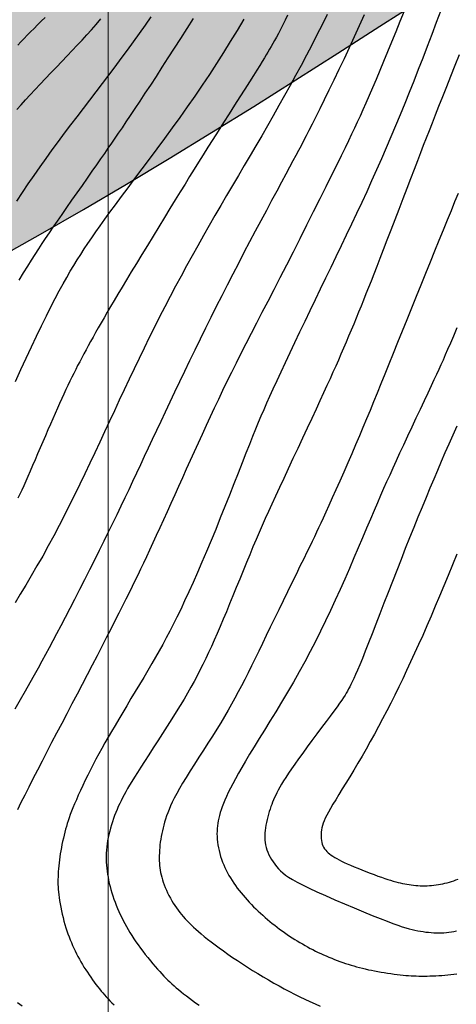
# Model space of a CAD drawing. Units: millimetres. Extents: x 1119350 to 1123700, y 1119850 to 1125958.
# Drawn here: x 1120238 to 1120298, y 1120571 to 1120706 of the extents above; entities that cross this region are included whole.
import ezdxf

# ---------------------------------------------------------------- set-up
doc = ezdxf.new("R2010")
doc.units = ezdxf.units.MM
doc.layers.add('aB.', color=7, linetype='Continuous', true_color=0xd9ff66)
doc.layers.add('Contactos FN', color=7, linetype='Continuous')
doc.layers.add('Grilla FN', color=7, linetype='Continuous')
doc.layers.add('Curvas Principales FN', color=7, linetype='Continuous', transparency=0.3)
doc.layers.add('Curvas Secundarias FN', color=7, linetype='Continuous', true_color=0x858585, transparency=0.3)

msp = doc.modelspace()

# ---------------------------------------------------------------- hatches: boundary and pattern name
at = {"layer": 'aB.', "transparency": 33554636}
h = msp.add_hatch(color=256, dxfattribs=at)
h.dxf.hatch_style = 1
h.paths.add_polyline_path([(1119954.47, 1120472.98), (1119959.64, 1120477.48), (1119966.32, 1120483.48), (1119969.79, 1120486.67), (1119974.78, 1120491.34), (1119979.74, 1120496.06), (1119984.65, 1120500.81), (1119987.44, 1120503.55), (1119994.36, 1120510.41), (1119999.18, 1120515.24), (1120003.97, 1120520.1), (1120008.74, 1120524.98), (1120013.5, 1120529.88), (1120018.25, 1120534.79), (1120022.99, 1120539.71), (1120027.74, 1120544.64), (1120032.49, 1120549.59), (1120037.25, 1120554.54), (1120040.68, 1120558.1), (1120046.82, 1120564.44), (1120051.64, 1120569.36), (1120056.52, 1120574.23), (1120061.45, 1120579.04), (1120066.45, 1120583.75), (1120071.53, 1120588.36), (1120076.71, 1120592.82), (1120081.99, 1120597.13), (1120087.39, 1120601.27), (1120094.83, 1120606.48), (1120098.6, 1120608.91), (1120104.42, 1120612.41), (1120110.36, 1120615.72), (1120114.16, 1120617.69), (1120111, 1120619), (1120144.07, 1120659.5), (1120142.96, 1120659.05), (1120140.52, 1120658.26), (1120135.79, 1120656.95), (1120131.46, 1120655.83), (1120126.29, 1120654.4), (1120120.94, 1120652.77), (1120116.91, 1120651.44), (1120112.26, 1120649.8), (1120107.65, 1120648.05), (1120103.09, 1120646.17), (1120098.58, 1120644.17), (1120094.13, 1120642.05), (1120089.75, 1120639.79), (1120085.44, 1120637.4), (1120079.91, 1120634.05), (1120077.1, 1120632.21), (1120073.07, 1120629.41), (1120069.12, 1120626.48), (1120065.25, 1120623.44), (1120061.46, 1120620.3), (1120057.73, 1120617.08), (1120054.07, 1120613.78), (1120050.46, 1120610.42), (1120046.57, 1120606.67), (1120043.4, 1120603.55), (1120039.93, 1120600.06), (1120036.5, 1120596.54), (1120033.1, 1120592.99), (1120029.73, 1120589.42), (1120026.38, 1120585.82), (1120023.05, 1120582.21), (1120019.73, 1120578.59), (1120017.18, 1120575.78), (1120013.13, 1120571.32), (1120009.84, 1120567.68), (1120006.54, 1120564.03), (1120003.24, 1120560.39), (1119999.93, 1120556.76), (1119996.61, 1120553.14), (1119993.27, 1120549.53), (1119989.92, 1120545.94), (1119986.54, 1120542.37), (1119983.36, 1120539.06), (1119979.7, 1120535.3), (1119976.23, 1120531.81), (1119972.73, 1120528.35), (1119969.2, 1120524.93), (1119965.63, 1120521.55), (1119962.01, 1120518.21), (1119958.36, 1120514.92), (1119954.67, 1120511.68), (1119950.93, 1120508.49), (1119947.14, 1120505.36), (1119944.6, 1120503.31), (1119939.43, 1120499.27), (1119935.5, 1120496.32), (1119931.53, 1120493.42), (1119927.52, 1120490.57), (1119923.47, 1120487.78), (1119919.39, 1120485.04), (1119915.27, 1120482.34), (1119910.51, 1120479.3), (1119906.96, 1120477.09), (1119902.77, 1120474.52), (1119898.56, 1120471.99), (1119894.33, 1120469.49), (1119890.07, 1120467.03), (1119885.8, 1120464.59), (1119881.52, 1120462.19), (1119876.61, 1120459.47), (1119872.92, 1120457.45), (1119868.6, 1120455.1), (1119864.28, 1120452.77), (1119859.96, 1120450.44), (1119855.64, 1120448.1), (1119851.32, 1120445.75), (1119847, 1120443.39), (1119842.87, 1120441.1), (1119838.41, 1120438.59), (1119834.15, 1120436.12), (1119829.92, 1120433.61), (1119825.74, 1120431.02), (1119821.62, 1120428.34), (1119817.56, 1120425.57), (1119813.3, 1120422.47), (1119809.7, 1120419.68), (1119805.9, 1120416.57), (1119802.18, 1120413.37), (1119798.51, 1120410.09), (1119794.89, 1120406.75), (1119792.89, 1120404.87), (1119787.76, 1120399.98), (1119785.91, 1120398.19), (1119786.67, 1120396.88), (1119789.54, 1120392.68), (1119792.73, 1120388.8), (1119798.02, 1120383.9), (1119800.21, 1120382.33), (1119804.48, 1120379.81), (1119809.03, 1120377.69), (1119811.53, 1120376.74), (1119812.89, 1120378.24), (1119816.56, 1120382.09), (1119822.59, 1120387.88), (1119827.78, 1120392.35), (1119833.17, 1120396.59), (1119838.73, 1120400.6), (1119842.7, 1120403.25), (1119850.28, 1120407.93), (1119856.22, 1120411.32), (1119862.22, 1120414.59), (1119868.28, 1120417.77), (1119876.79, 1120422.19), (1119880.43, 1120424.1), (1119886.49, 1120427.3), (1119892.52, 1120430.56), (1119898.5, 1120433.89), (1119904.44, 1120437.29), (1119910.32, 1120440.79), (1119916.14, 1120444.39), (1119921.87, 1120448.1), (1119927.83, 1120452.15), (1119933.08, 1120455.91), (1119938.55, 1120460.01), (1119943.93, 1120464.23), (1119949.24, 1120468.56)])
h.paths.add_polyline_path([(1120281.6, 1120701.27), (1120287.37, 1120704.97), (1120293.13, 1120708.68), (1120300.48, 1120713.43), (1120304.63, 1120716.11), (1120310.36, 1120719.85), (1120316.08, 1120723.61), (1120321.76, 1120727.42), (1120327.4, 1120731.28), (1120331.03, 1120733.85), (1120334, 1120737), (1120308.05, 1120756.84), (1120305.46, 1120754.97), (1120301.46, 1120752.12), (1120297.44, 1120749.29), (1120293.41, 1120746.48), (1120289.36, 1120743.7), (1120285.31, 1120740.92), (1120280.34, 1120737.55), (1120277.18, 1120735.4), (1120273.11, 1120732.65), (1120269.03, 1120729.91), (1120264.95, 1120727.17), (1120260.86, 1120724.45), (1120256.76, 1120721.73), (1120252.66, 1120719.03), (1120248.55, 1120716.35), (1120244.42, 1120713.67), (1120240.29, 1120711.02), (1120236.51, 1120708.61), (1120231.98, 1120705.75), (1120227.8, 1120703.15), (1120223.62, 1120700.58), (1120219.41, 1120698.03), (1120215.19, 1120695.5), (1120210.95, 1120693.01), (1120206.7, 1120690.55), (1120202.42, 1120688.12), (1120198.13, 1120685.73), (1120193.82, 1120683.38), (1120189.48, 1120681.07), (1120185.06, 1120678.78), (1120180.74, 1120676.59), (1120176.35, 1120674.41), (1120171.93, 1120672.26), (1120167.5, 1120670.14), (1120163.06, 1120668.03), (1120158.61, 1120665.94), (1120153.79, 1120663.68), (1120149.68, 1120661.78), (1120144.07, 1120659.5), (1120111, 1120619), (1120114.16, 1120617.69), (1120116.4, 1120618.86), (1120122.54, 1120621.85), (1120128.76, 1120624.73), (1120135.04, 1120627.5), (1120141.36, 1120630.2), (1120147.72, 1120632.84), (1120154.1, 1120635.46), (1120160.49, 1120638.06), (1120168.75, 1120641.47), (1120173.2, 1120643.35), (1120179.51, 1120646.06), (1120185.79, 1120648.82), (1120192.03, 1120651.63), (1120198.25, 1120654.5), (1120204.42, 1120657.42), (1120210.56, 1120660.41), (1120216.67, 1120663.47), (1120222.74, 1120666.59), (1120228.77, 1120669.79), (1120232.68, 1120671.91), (1120240.71, 1120676.39), (1120246.63, 1120679.8), (1120252.52, 1120683.26), (1120258.38, 1120686.78), (1120264.22, 1120690.35), (1120270.03, 1120693.96), (1120275.83, 1120697.6)])
h.paths.add_polyline_path([(1120371.59, 1120763.51), (1120377.22, 1120767.38), (1120382.65, 1120771.29), (1120388.18, 1120775.56), (1120393.49, 1120779.87), (1120398.77, 1120784.23), (1120404.07, 1120788.56), (1120409.45, 1120792.77), (1120412.51, 1120795.03), (1120420.65, 1120800.61), (1120426.37, 1120804.36), (1120432.1, 1120808.19), (1120392.05, 1120820.45), (1120387.88, 1120817.04), (1120386.21, 1120815.68), (1120385, 1120806), (1120359, 1120776), (1120352.61, 1120789.58), (1120348.95, 1120787.06), (1120343.47, 1120783.28), (1120340.89, 1120781.45), (1120336.91, 1120778.56), (1120332.97, 1120775.62), (1120329.06, 1120772.66), (1120325.15, 1120769.67), (1120321.25, 1120766.69), (1120317.93, 1120764.17), (1120313.4, 1120760.77), (1120308.05, 1120756.84), (1120334.69, 1120736.47), (1120338.35, 1120739.15), (1120343.94, 1120743.39), (1120349.37, 1120747.56), (1120354.81, 1120751.7), (1120360.38, 1120755.8), (1120365.93, 1120759.67)])
h.paths.add_polyline_path([(1120415.47, 1120839.67), (1120414.47, 1120838.85), (1120410.67, 1120835.74), (1120407.44, 1120833.09), (1120403.07, 1120829.51), (1120399.27, 1120826.39), (1120395.48, 1120823.27), (1120392.04, 1120820.46), (1120432.1, 1120808.19), (1120433.03, 1120808.81), (1120437.65, 1120812.08), (1120441.36, 1120814.84)])
h.paths.add_polyline_path([(1120385, 1120806), (1120386.21, 1120815.68), (1120382.3, 1120812.49), (1120380.26, 1120810.83), (1120376.44, 1120807.73), (1120372.6, 1120804.66), (1120368.74, 1120801.61), (1120364.86, 1120798.6), (1120360.95, 1120795.63), (1120356.99, 1120792.71), (1120352.61, 1120789.58), (1120359, 1120776)], flags=17)
h.paths.add_polyline_path([(1120579.96, 1120929.7), (1120585.04, 1120934.27), (1120590.11, 1120938.86), (1120595.17, 1120943.45), (1120600.23, 1120948.05), (1120605.3, 1120952.65), (1120610.37, 1120957.24), (1120615.46, 1120961.8), (1120620.75, 1120966.5), (1120625.73, 1120970.86), (1120630.91, 1120975.34), (1120636.14, 1120979.77), (1120641.41, 1120984.13), (1120646.73, 1120988.43), (1120652.11, 1120992.66), (1120657.55, 1120996.8), (1120663.06, 1121000.84), (1120666.48, 1121003.27), (1120674.3, 1121008.61), (1120680.01, 1121012.37), (1120685.77, 1121016.06), (1120691.55, 1121019.72), (1120697.35, 1121023.35), (1120703.14, 1121027), (1120708.91, 1121030.67), (1120714.65, 1121034.38), (1120718.74, 1121037.08), (1120725.98, 1121042.03), (1120731.54, 1121046.01), (1120737.01, 1121050.11), (1120742.38, 1121054.35), (1120747.62, 1121058.75), (1120752.74, 1121063.33), (1120757.74, 1121068.14), (1120762.5, 1121073.09), (1120766.99, 1121078.33), (1120771.07, 1121083.86), (1120774.59, 1121089.73), (1120776.55, 1121093.84), (1120779.47, 1121102.58), (1120780.7, 1121109.42), (1120781.09, 1121116.39), (1120780.61, 1121123.35), (1120779.52, 1121129.03), (1120776.93, 1121136.78), (1120773.8, 1121143.03), (1120769.91, 1121148.84), (1120765.36, 1121154.11), (1120759.02, 1121159.64), (1120754.54, 1121162.62), (1120748.46, 1121165.81), (1120742.06, 1121168.36), (1120735.44, 1121170.38), (1120729.17, 1121171.83), (1120721.93, 1121173.07), (1120715.14, 1121173.9), (1120708.33, 1121174.48), (1120701.5, 1121174.86), (1120692.76, 1121175.18), (1120687.82, 1121175.33), (1120680.97, 1121175.53), (1120674.13, 1121175.8), (1120667.31, 1121176.18), (1120657.81, 1121177.01), (1120653.72, 1121177.5), (1120646.97, 1121178.5), (1120640.23, 1121179.69), (1120633.7, 1121181.01), (1120620.7, 1121167.67), (1120622.88, 1121167.08), (1120629.48, 1121165.37), (1120632.44, 1121164.71), (1120637.28, 1121163.8), (1120642.14, 1121163.07), (1120647.03, 1121162.5), (1120651.93, 1121162.07), (1120657.64, 1121161.7), (1120661.75, 1121161.52), (1120666.67, 1121161.34), (1120671.57, 1121161.16), (1120678.34, 1121160.82), (1120681.2, 1121160.62), (1120686.29, 1121160.18), (1120691.18, 1121159.6), (1120697.66, 1121158.56), (1120705.55, 1121156.52), (1120710.2, 1121154.99), (1120714.79, 1121153.22), (1120719.32, 1121151.24), (1120724.62, 1121148.62), (1120728.2, 1121146.67), (1120732.48, 1121144.05), (1120736.51, 1121141.14), (1120740.21, 1121137.88), (1120744.47, 1121133.07), (1120748.21, 1121125.47), (1120749.44, 1121118.87), (1120749.3, 1121115.73), (1120747.52, 1121108.72), (1120746.5, 1121106.28), (1120744.19, 1121101.92), (1120740.56, 1121096.57), (1120738.48, 1121093.92), (1120735.17, 1121090.08), (1120731.92, 1121086.61), (1120728.44, 1121083.15), (1120724.85, 1121079.8), (1120721.16, 1121076.55), (1120717.38, 1121073.39), (1120713.53, 1121070.32), (1120709.61, 1121067.32), (1120705.64, 1121064.38), (1120701.64, 1121061.49), (1120698.16, 1121059.02), (1120693.56, 1121055.82), (1120689.5, 1121053.03), (1120685.43, 1121050.27), (1120681.35, 1121047.52), (1120677.27, 1121044.79), (1120673.18, 1121042.08), (1120669.08, 1121039.37), (1120664.99, 1121036.66), (1120660.9, 1121033.95), (1120656.81, 1121031.24), (1120652.72, 1121028.52), (1120648.35, 1121025.59), (1120644.57, 1121023.04), (1120640.51, 1121020.27), (1120636.46, 1121017.49), (1120632.43, 1121014.68), (1120628.41, 1121011.85), (1120624.41, 1121008.99), (1120620.42, 1121006.11), (1120616.46, 1121003.2), (1120612.52, 1121000.26), (1120608.6, 1120997.29), (1120604.71, 1120994.29), (1120600.24, 1120990.77), (1120597.02, 1120988.18), (1120593.21, 1120985.07), (1120589.42, 1120981.94), (1120585.65, 1120978.79), (1120581.9, 1120975.61), (1120578.38, 1120972.62), (1120574.42, 1120969.24), (1120570.69, 1120966.04), (1120566.96, 1120962.84), (1120563.23, 1120959.65), (1120559.49, 1120956.46), (1120555.74, 1120953.28), (1120551.99, 1120950.11), (1120547.96, 1120946.74), (1120544.43, 1120943.82), (1120540.63, 1120940.71), (1120536.82, 1120937.61), (1120533.76, 1120935.14), (1120529.16, 1120931.45), (1120525.32, 1120928.39), (1120521.47, 1120925.34), (1120517.61, 1120922.29), (1120513.75, 1120919.25), (1120509.89, 1120916.21), (1120506.02, 1120913.18), (1120502.16, 1120910.14), (1120498.3, 1120907.1), (1120494.45, 1120904.05), (1120490.61, 1120901.01), (1120486.75, 1120897.94), (1120482.91, 1120894.87), (1120479.08, 1120891.79), (1120475.26, 1120888.71), (1120471.44, 1120885.62), (1120467.62, 1120882.52), (1120463.81, 1120879.42), (1120460.01, 1120876.31), (1120454.44, 1120871.75), (1120452.41, 1120870.08), (1120448.61, 1120866.96), (1120444.82, 1120863.83), (1120441.03, 1120860.71), (1120437.24, 1120857.58), (1120433.45, 1120854.45), (1120429.66, 1120851.33), (1120425.86, 1120848.21), (1120421.86, 1120844.92), (1120418.27, 1120841.97), (1120415.47, 1120839.67), (1120441.36, 1120814.84), (1120443.14, 1120816.16), (1120448.53, 1120820.36), (1120453.86, 1120824.65), (1120459.15, 1120829), (1120464.42, 1120833.37), (1120468.84, 1120837.03), (1120474.98, 1120842.08), (1120480.28, 1120846.4), (1120485.59, 1120850.71), (1120490.9, 1120855.01), (1120493.71, 1120857.3), (1120501.5, 1120863.64), (1120506.8, 1120867.97), (1120512.08, 1120872.31), (1120517.37, 1120876.65), (1120522.64, 1120881), (1120527.91, 1120885.35), (1120532.45, 1120889.11), (1120538.45, 1120894.08), (1120543.7, 1120898.46), (1120548.95, 1120902.85), (1120554.18, 1120907.26), (1120559.38, 1120911.69), (1120564.57, 1120916.15), (1120570.65, 1120921.44), (1120574.86, 1120925.15)])
h.paths.add_polyline_path([(1120633.7, 1121181.01), (1120632.51, 1121181.25), (1120626.77, 1121182.48), (1120620.03, 1121183.86), (1120613.27, 1121184.95), (1120605.05, 1121185.56), (1120599.69, 1121185.42), (1120592.88, 1121184.77), (1120586.07, 1121183.86), (1120581.2, 1121183.21), (1120572.5, 1121182.32), (1120564.03, 1121181.88), (1120558.72, 1121181.89), (1120550.14, 1121183.31), (1120549.56, 1121182.99), (1120548.61, 1121182.46), (1120547.66, 1121181.92), (1120546.7, 1121181.39), (1120545.74, 1121180.85), (1120544.77, 1121180.32), (1120543.79, 1121179.78), (1120542.81, 1121179.24), (1120541.83, 1121178.7), (1120540.84, 1121178.16), (1120539.85, 1121177.62), (1120538.85, 1121177.09), (1120537.85, 1121176.55), (1120536.85, 1121176.01), (1120535.84, 1121175.47), (1120534.83, 1121174.93), (1120533.81, 1121174.39), (1120532.78, 1121173.84), (1120531.75, 1121173.3), (1120530.71, 1121172.76), (1120529.66, 1121172.21), (1120528.48, 1121171.6), (1120528.5, 1121171.58), (1120530.98, 1121170.3), (1120535.59, 1121168.56), (1120538.02, 1121167.84), (1120545.22, 1121166.14), (1120550.11, 1121165.4), (1120555.01, 1121165.08), (1120558.32, 1121165.13), (1120564.71, 1121165.85), (1120569.52, 1121166.79), (1120574.33, 1121167.89), (1120579.16, 1121169.01), (1120582.05, 1121169.62), (1120588.94, 1121170.74), (1120593.87, 1121171.21), (1120598.8, 1121171.35), (1120603.7, 1121171.14), (1120606.6, 1121170.83), (1120613.35, 1121169.57), (1120618.12, 1121168.38), (1120620.7, 1121167.67)])

# ---------------------------------------------------------------- linework, layer by layer
at = {"layer": 'Contactos FN'}
msp.add_lwpolyline([(1120232.68, 1120671.91), (1120240.71, 1120676.39), (1120246.63, 1120679.8), (1120252.52, 1120683.26), (1120258.38, 1120686.78), (1120264.22, 1120690.35), (1120270.03, 1120693.96), (1120275.83, 1120697.6), (1120281.6, 1120701.27), (1120287.37, 1120704.97), (1120293.13, 1120708.68)], dxfattribs=at)
at = {"layer": 'Curvas Principales FN'}
for points in [[(1120237.59, 1120702.38), (1120238.02, 1120702.84), (1120238.46, 1120703.29), (1120238.9, 1120703.74), (1120239.35, 1120704.2), (1120239.82, 1120704.67), (1120240.31, 1120705.15), (1120240.81, 1120705.64), (1120241.33, 1120706.15)], [(1120274.67, 1120706.49), (1120274.33, 1120705.78), (1120274, 1120705.13), (1120273.7, 1120704.53), (1120273.41, 1120703.97), (1120273.14, 1120703.47), (1120272.88, 1120703), (1120272.64, 1120702.57), (1120272.41, 1120702.16), (1120272.2, 1120701.79), (1120271.98, 1120701.42), (1120271.75, 1120701.03), (1120271.49, 1120700.61), (1120271.2, 1120700.14), (1120270.86, 1120699.59), (1120270.46, 1120698.95), (1120269.98, 1120698.2), (1120269.42, 1120697.32), (1120268.79, 1120696.32), (1120268.1, 1120695.25), (1120267.38, 1120694.11), (1120266.63, 1120692.93), (1120265.88, 1120691.75), (1120265.13, 1120690.57), (1120264.41, 1120689.43), (1120263.73, 1120688.35), (1120263.08, 1120687.32), (1120262.45, 1120686.31), (1120261.83, 1120685.32), (1120261.21, 1120684.32), (1120260.58, 1120683.29), (1120259.92, 1120682.23), (1120259.24, 1120681.12), (1120258.51, 1120679.93), (1120257.75, 1120678.7), (1120256.97, 1120677.43), (1120256.19, 1120676.14), (1120255.4, 1120674.86), (1120254.63, 1120673.6), (1120253.89, 1120672.38), (1120253.19, 1120671.22), (1120252.53, 1120670.13), (1120251.93, 1120669.12), (1120251.36, 1120668.18), (1120250.83, 1120667.29), (1120250.34, 1120666.46), (1120249.88, 1120665.68), (1120249.45, 1120664.94), (1120249.04, 1120664.23), (1120248.66, 1120663.56), (1120248.29, 1120662.91), (1120247.94, 1120662.28), (1120247.6, 1120661.68), (1120247.28, 1120661.09), (1120246.97, 1120660.52), (1120246.67, 1120659.97), (1120246.38, 1120659.43), (1120246.1, 1120658.89), (1120245.82, 1120658.36), (1120245.55, 1120657.83), (1120245.29, 1120657.3), (1120245.02, 1120656.76), (1120244.75, 1120656.21), (1120244.48, 1120655.64), (1120244.21, 1120655.06), (1120243.92, 1120654.46), (1120243.64, 1120653.83), (1120243.34, 1120653.18), (1120243.04, 1120652.5), (1120242.73, 1120651.8), (1120242.41, 1120651.07), (1120242.08, 1120650.32), (1120241.74, 1120649.54), (1120241.39, 1120648.73), (1120241.03, 1120647.9), (1120240.67, 1120647.07), (1120240.32, 1120646.24), (1120239.96, 1120645.43), (1120239.62, 1120644.63), (1120239.29, 1120643.87), (1120238.97, 1120643.15), (1120238.68, 1120642.48), (1120238.4, 1120641.86), (1120238.13, 1120641.27), (1120237.86, 1120640.7), (1120237.6, 1120640.14)], [(1120298.27, 1120701.03), (1120297.67, 1120699.55), (1120297.08, 1120698.08), (1120296.51, 1120696.64), (1120295.95, 1120695.25), (1120295.44, 1120693.96), (1120294.96, 1120692.77), (1120294.53, 1120691.67), (1120294.12, 1120690.62), (1120293.72, 1120689.61), (1120293.33, 1120688.6), (1120292.93, 1120687.57), (1120292.51, 1120686.48), (1120292.06, 1120685.31), (1120291.57, 1120684.03), (1120291.05, 1120682.67), (1120290.5, 1120681.26), (1120289.95, 1120679.81), (1120289.4, 1120678.37), (1120288.85, 1120676.94), (1120288.32, 1120675.57), (1120287.82, 1120674.27), (1120287.36, 1120673.07), (1120286.93, 1120671.96), (1120286.53, 1120670.94), (1120286.15, 1120669.97), (1120285.79, 1120669.07), (1120285.44, 1120668.2), (1120285.11, 1120667.35), (1120284.77, 1120666.53), (1120284.43, 1120665.7), (1120284.1, 1120664.88), (1120283.76, 1120664.05), (1120283.41, 1120663.23), (1120283.07, 1120662.41), (1120282.72, 1120661.59), (1120282.37, 1120660.77), (1120282.01, 1120659.95), (1120281.66, 1120659.13), (1120281.29, 1120658.3), (1120280.91, 1120657.45), (1120280.51, 1120656.56), (1120280.08, 1120655.62), (1120279.62, 1120654.62), (1120279.13, 1120653.54), (1120278.59, 1120652.38), (1120278, 1120651.12), (1120277.38, 1120649.79), (1120276.73, 1120648.41), (1120276.07, 1120647), (1120275.41, 1120645.59), (1120274.76, 1120644.21), (1120274.14, 1120642.88), (1120273.55, 1120641.62), (1120273.01, 1120640.45), (1120272.51, 1120639.36), (1120272.05, 1120638.34), (1120271.61, 1120637.36), (1120271.18, 1120636.4), (1120270.77, 1120635.44), (1120270.35, 1120634.47), (1120269.92, 1120633.46), (1120269.48, 1120632.4), (1120269.03, 1120631.31), (1120268.57, 1120630.18), (1120268.1, 1120629.04), (1120267.63, 1120627.89), (1120267.17, 1120626.76), (1120266.71, 1120625.65), (1120266.26, 1120624.57), (1120265.83, 1120623.53), (1120265.41, 1120622.54), (1120265, 1120621.6), (1120264.6, 1120620.68), (1120264.2, 1120619.8), (1120263.81, 1120618.95), (1120263.42, 1120618.13), (1120263.03, 1120617.32), (1120262.63, 1120616.54), (1120262.23, 1120615.76), (1120261.82, 1120614.99), (1120261.38, 1120614.2), (1120260.93, 1120613.4), (1120260.44, 1120612.58), (1120259.92, 1120611.71), (1120259.37, 1120610.81), (1120258.77, 1120609.85), (1120258.14, 1120608.86), (1120257.49, 1120607.85), (1120256.84, 1120606.84), (1120256.21, 1120605.86), (1120255.59, 1120604.91), (1120255.02, 1120604.02), (1120254.49, 1120603.21), (1120254.03, 1120602.48), (1120253.62, 1120601.84), (1120253.27, 1120601.26), (1120252.96, 1120600.75), (1120252.68, 1120600.28), (1120252.44, 1120599.84), (1120252.21, 1120599.43), (1120252, 1120599.03), (1120251.8, 1120598.62), (1120251.6, 1120598.22), (1120251.41, 1120597.82), (1120251.23, 1120597.41), (1120251.06, 1120597), (1120250.9, 1120596.58), (1120250.74, 1120596.16), (1120250.59, 1120595.74), (1120250.46, 1120595.31), (1120250.33, 1120594.87), (1120250.22, 1120594.44), (1120250.11, 1120594), (1120250.02, 1120593.57), (1120249.94, 1120593.13), (1120249.88, 1120592.7), (1120249.82, 1120592.27), (1120249.78, 1120591.85), (1120249.75, 1120591.43), (1120249.74, 1120591.02), (1120249.74, 1120590.61), (1120249.75, 1120590.2), (1120249.78, 1120589.79), (1120249.81, 1120589.38), (1120249.86, 1120588.96), (1120249.92, 1120588.54), (1120249.99, 1120588.12), (1120250.08, 1120587.69), (1120250.17, 1120587.27), (1120250.28, 1120586.84), (1120250.39, 1120586.41), (1120250.52, 1120585.98), (1120250.65, 1120585.55), (1120250.8, 1120585.12), (1120250.96, 1120584.69), (1120251.12, 1120584.26), (1120251.3, 1120583.84), (1120251.48, 1120583.42), (1120251.67, 1120583), (1120251.87, 1120582.58), (1120252.08, 1120582.16), (1120252.3, 1120581.75), (1120252.53, 1120581.34), (1120252.76, 1120580.92), (1120253.01, 1120580.51), (1120253.27, 1120580.09), (1120253.55, 1120579.67), (1120253.83, 1120579.25), (1120254.14, 1120578.82), (1120254.45, 1120578.38), (1120254.79, 1120577.94), (1120255.12, 1120577.5), (1120255.47, 1120577.07), (1120255.81, 1120576.65), (1120256.15, 1120576.24), (1120256.48, 1120575.86), (1120256.8, 1120575.49), (1120257.1, 1120575.15), (1120257.39, 1120574.84), (1120257.67, 1120574.54), (1120257.95, 1120574.27), (1120258.22, 1120574), (1120258.5, 1120573.74), (1120258.78, 1120573.48), (1120259.07, 1120573.22), (1120259.38, 1120572.95), (1120259.7, 1120572.68), (1120260.04, 1120572.4), (1120260.39, 1120572.11), (1120260.77, 1120571.82), (1120261.17, 1120571.51), (1120261.59, 1120571.2), (1120262.03, 1120570.88), (1120262.51, 1120570.54)]]:
    msp.add_lwpolyline(points, dxfattribs=at)
at = {"layer": 'Curvas Secundarias FN'}
for points in [[(1120290.7, 1120707.05), (1120290.12, 1120705.6), (1120289.54, 1120704.18), (1120288.97, 1120702.78), (1120288.42, 1120701.43), (1120287.87, 1120700.12), (1120287.35, 1120698.86), (1120286.84, 1120697.66), (1120286.34, 1120696.51), (1120285.88, 1120695.43), (1120285.43, 1120694.41), (1120285.02, 1120693.47), (1120284.63, 1120692.6), (1120284.25, 1120691.77), (1120283.87, 1120690.96), (1120283.48, 1120690.12), (1120283.05, 1120689.23), (1120282.58, 1120688.26), (1120282.04, 1120687.17), (1120281.43, 1120685.92), (1120280.72, 1120684.5), (1120279.94, 1120682.93), (1120279.1, 1120681.24), (1120278.21, 1120679.47), (1120277.29, 1120677.64), (1120276.36, 1120675.79), (1120275.42, 1120673.95), (1120274.51, 1120672.15), (1120273.62, 1120670.42), (1120272.77, 1120668.77), (1120271.94, 1120667.18), (1120271.15, 1120665.65), (1120270.39, 1120664.17), (1120269.65, 1120662.75), (1120268.94, 1120661.37), (1120268.25, 1120660.02), (1120267.59, 1120658.71), (1120266.96, 1120657.43), (1120266.34, 1120656.18), (1120265.74, 1120654.95), (1120265.16, 1120653.73), (1120264.58, 1120652.52), (1120264.02, 1120651.32), (1120263.47, 1120650.12), (1120262.92, 1120648.92), (1120262.37, 1120647.72), (1120261.83, 1120646.52), (1120261.29, 1120645.32), (1120260.75, 1120644.13), (1120260.22, 1120642.94), (1120259.69, 1120641.76), (1120259.17, 1120640.6), (1120258.64, 1120639.44), (1120258.13, 1120638.3), (1120257.61, 1120637.18), (1120257.11, 1120636.09), (1120256.62, 1120635.03), (1120256.15, 1120634.02), (1120255.7, 1120633.04), (1120255.26, 1120632.12), (1120254.85, 1120631.25), (1120254.46, 1120630.42), (1120254.07, 1120629.61), (1120253.68, 1120628.81), (1120253.29, 1120628.01), (1120252.88, 1120627.17), (1120252.44, 1120626.3), (1120251.98, 1120625.37), (1120251.47, 1120624.37), (1120250.93, 1120623.3), (1120250.36, 1120622.17), (1120249.76, 1120621), (1120249.13, 1120619.78), (1120248.49, 1120618.52), (1120247.82, 1120617.23), (1120247.14, 1120615.92), (1120246.44, 1120614.59), (1120245.74, 1120613.26), (1120245.04, 1120611.91), (1120244.33, 1120610.57), (1120243.63, 1120609.24), (1120242.93, 1120607.91), (1120242.24, 1120606.61), (1120241.57, 1120605.32), (1120240.92, 1120604.06), (1120240.29, 1120602.83), (1120239.68, 1120601.64), (1120239.1, 1120600.5), (1120238.55, 1120599.4), (1120238.03, 1120598.36), (1120237.55, 1120597.37)], [(1120295.74, 1120707.12), (1120295.12, 1120705.47), (1120294.5, 1120703.83), (1120293.88, 1120702.2), (1120293.26, 1120700.59), (1120292.64, 1120699), (1120292.02, 1120697.43), (1120291.41, 1120695.87), (1120290.78, 1120694.33), (1120290.16, 1120692.8), (1120289.53, 1120691.28), (1120288.88, 1120689.76), (1120288.23, 1120688.25), (1120287.58, 1120686.74), (1120286.91, 1120685.24), (1120286.23, 1120683.74), (1120285.55, 1120682.24), (1120284.86, 1120680.75), (1120284.16, 1120679.25), (1120283.46, 1120677.77), (1120282.75, 1120676.28), (1120282.04, 1120674.79), (1120281.32, 1120673.31), (1120280.61, 1120671.83), (1120279.89, 1120670.35), (1120279.17, 1120668.86), (1120278.45, 1120667.38), (1120277.74, 1120665.9), (1120277.03, 1120664.42), (1120276.33, 1120662.95), (1120275.64, 1120661.5), (1120274.98, 1120660.1), (1120274.34, 1120658.74), (1120273.74, 1120657.46), (1120273.18, 1120656.25), (1120272.67, 1120655.14), (1120272.21, 1120654.12), (1120271.79, 1120653.19), (1120271.39, 1120652.3), (1120271.02, 1120651.43), (1120270.65, 1120650.55), (1120270.27, 1120649.63), (1120269.87, 1120648.63), (1120269.43, 1120647.54), (1120268.95, 1120646.33), (1120268.43, 1120645.01), (1120267.88, 1120643.6), (1120267.29, 1120642.12), (1120266.69, 1120640.59), (1120266.06, 1120639.03), (1120265.43, 1120637.45), (1120264.79, 1120635.88), (1120264.15, 1120634.34), (1120263.52, 1120632.83), (1120262.89, 1120631.36), (1120262.28, 1120629.94), (1120261.68, 1120628.58), (1120261.09, 1120627.28), (1120260.52, 1120626.05), (1120259.98, 1120624.89), (1120259.46, 1120623.82), (1120258.97, 1120622.82), (1120258.48, 1120621.88), (1120258, 1120620.97), (1120257.52, 1120620.09), (1120257.03, 1120619.22), (1120256.53, 1120618.35), (1120256.01, 1120617.45), (1120255.47, 1120616.52), (1120254.9, 1120615.56), (1120254.32, 1120614.59), (1120253.74, 1120613.61), (1120253.15, 1120612.64), (1120252.58, 1120611.67), (1120252.01, 1120610.73), (1120251.47, 1120609.83), (1120250.96, 1120608.96), (1120250.47, 1120608.13), (1120250.01, 1120607.33), (1120249.57, 1120606.56), (1120249.14, 1120605.8), (1120248.73, 1120605.06), (1120248.34, 1120604.33), (1120247.95, 1120603.6), (1120247.58, 1120602.87), (1120247.21, 1120602.14), (1120246.86, 1120601.42), (1120246.52, 1120600.71), (1120246.21, 1120600.03), (1120245.91, 1120599.38), (1120245.64, 1120598.76), (1120245.39, 1120598.18), (1120245.17, 1120597.66), (1120244.97, 1120597.17), (1120244.8, 1120596.71), (1120244.65, 1120596.29), (1120244.51, 1120595.88), (1120244.38, 1120595.48), (1120244.27, 1120595.09), (1120244.16, 1120594.7), (1120244.05, 1120594.3), (1120243.95, 1120593.88), (1120243.85, 1120593.47), (1120243.75, 1120593.04), (1120243.66, 1120592.61), (1120243.58, 1120592.18), (1120243.5, 1120591.76), (1120243.43, 1120591.33), (1120243.36, 1120590.9), (1120243.31, 1120590.48), (1120243.26, 1120590.07), (1120243.22, 1120589.67), (1120243.18, 1120589.27), (1120243.15, 1120588.88), (1120243.13, 1120588.51), (1120243.12, 1120588.15), (1120243.11, 1120587.8), (1120243.11, 1120587.46), (1120243.11, 1120587.12), (1120243.12, 1120586.79), (1120243.15, 1120586.44), (1120243.18, 1120586.09), (1120243.22, 1120585.71), (1120243.27, 1120585.32), (1120243.34, 1120584.9), (1120243.42, 1120584.45), (1120243.5, 1120583.99), (1120243.6, 1120583.52), (1120243.7, 1120583.04), (1120243.82, 1120582.57), (1120243.94, 1120582.09), (1120244.06, 1120581.63), (1120244.2, 1120581.18), (1120244.33, 1120580.75), (1120244.48, 1120580.33), (1120244.63, 1120579.92), (1120244.79, 1120579.52), (1120244.95, 1120579.13), (1120245.12, 1120578.75), (1120245.29, 1120578.36), (1120245.47, 1120577.99), (1120245.66, 1120577.61), (1120245.86, 1120577.24), (1120246.06, 1120576.87), (1120246.26, 1120576.5), (1120246.48, 1120576.14), (1120246.69, 1120575.78), (1120246.92, 1120575.42), (1120247.15, 1120575.07), (1120247.38, 1120574.72), (1120247.62, 1120574.37), (1120247.86, 1120574.04), (1120248.1, 1120573.71), (1120248.34, 1120573.39), (1120248.57, 1120573.08), (1120248.81, 1120572.78), (1120249.04, 1120572.49), (1120249.28, 1120572.22), (1120249.51, 1120571.95), (1120249.75, 1120571.68), (1120250, 1120571.41), (1120250.26, 1120571.14), (1120250.53, 1120570.87), (1120250.82, 1120570.59)], [(1120285.18, 1120706.54), (1120284.51, 1120705.01), (1120283.83, 1120703.5), (1120283.14, 1120701.98), (1120282.44, 1120700.48), (1120281.74, 1120699), (1120281.04, 1120697.55), (1120280.36, 1120696.17), (1120279.72, 1120694.86), (1120279.1, 1120693.63), (1120278.54, 1120692.51), (1120278.04, 1120691.52), (1120277.6, 1120690.66), (1120277.21, 1120689.9), (1120276.86, 1120689.21), (1120276.52, 1120688.56), (1120276.17, 1120687.91), (1120275.81, 1120687.23), (1120275.41, 1120686.48), (1120274.95, 1120685.62), (1120274.42, 1120684.64), (1120273.83, 1120683.54), (1120273.18, 1120682.33), (1120272.48, 1120681.04), (1120271.76, 1120679.68), (1120271, 1120678.26), (1120270.23, 1120676.81), (1120269.46, 1120675.34), (1120268.68, 1120673.87), (1120267.91, 1120672.39), (1120267.15, 1120670.91), (1120266.38, 1120669.43), (1120265.63, 1120667.95), (1120264.87, 1120666.46), (1120264.13, 1120664.98), (1120263.39, 1120663.49), (1120262.65, 1120661.99), (1120261.92, 1120660.5), (1120261.21, 1120659.03), (1120260.5, 1120657.56), (1120259.81, 1120656.12), (1120259.14, 1120654.71), (1120258.49, 1120653.33), (1120257.85, 1120651.99), (1120257.24, 1120650.69), (1120256.65, 1120649.44), (1120256.08, 1120648.22), (1120255.52, 1120647.03), (1120254.98, 1120645.86), (1120254.44, 1120644.72), (1120253.9, 1120643.58), (1120253.37, 1120642.45), (1120252.84, 1120641.32), (1120252.3, 1120640.19), (1120251.75, 1120639.04), (1120251.19, 1120637.88), (1120250.62, 1120636.7), (1120250.03, 1120635.49), (1120249.42, 1120634.25), (1120248.79, 1120632.97), (1120248.13, 1120631.65), (1120247.45, 1120630.3), (1120246.76, 1120628.95), (1120246.07, 1120627.6), (1120245.39, 1120626.27), (1120244.73, 1120624.99), (1120244.09, 1120623.76), (1120243.49, 1120622.61), (1120242.93, 1120621.55), (1120242.4, 1120620.56), (1120241.9, 1120619.62), (1120241.4, 1120618.7), (1120240.9, 1120617.78), (1120240.38, 1120616.84), (1120239.83, 1120615.86), (1120239.24, 1120614.81), (1120238.6, 1120613.68), (1120237.92, 1120612.47), (1120237.2, 1120611.19)], [(1120280.11, 1120706.55), (1120279.41, 1120705.15), (1120278.7, 1120703.76), (1120277.99, 1120702.37), (1120277.27, 1120700.98), (1120276.53, 1120699.59), (1120275.78, 1120698.21), (1120275.03, 1120696.82), (1120274.26, 1120695.44), (1120273.49, 1120694.06), (1120272.7, 1120692.68), (1120271.92, 1120691.3), (1120271.12, 1120689.93), (1120270.32, 1120688.56), (1120269.52, 1120687.19), (1120268.71, 1120685.82), (1120267.91, 1120684.45), (1120267.1, 1120683.08), (1120266.29, 1120681.71), (1120265.49, 1120680.34), (1120264.69, 1120678.97), (1120263.9, 1120677.59), (1120263.11, 1120676.21), (1120262.33, 1120674.83), (1120261.56, 1120673.45), (1120260.79, 1120672.06), (1120260.04, 1120670.66), (1120259.29, 1120669.26), (1120258.54, 1120667.86), (1120257.81, 1120666.45), (1120257.09, 1120665.04), (1120256.37, 1120663.62), (1120255.67, 1120662.2), (1120254.97, 1120660.78), (1120254.27, 1120659.35), (1120253.58, 1120657.91), (1120252.9, 1120656.48), (1120252.22, 1120655.04), (1120251.54, 1120653.6), (1120250.87, 1120652.16), (1120250.2, 1120650.72), (1120249.52, 1120649.28), (1120248.85, 1120647.84), (1120248.17, 1120646.4), (1120247.49, 1120644.96), (1120246.81, 1120643.52), (1120246.12, 1120642.09), (1120245.42, 1120640.66), (1120244.72, 1120639.24), (1120244, 1120637.82), (1120243.27, 1120636.41), (1120242.53, 1120635), (1120241.78, 1120633.61), (1120241.01, 1120632.22), (1120240.23, 1120630.86), (1120239.45, 1120629.52), (1120238.69, 1120628.22), (1120237.93, 1120626.97), (1120237.21, 1120625.77)], [(1120237.29, 1120656.2), (1120238.02, 1120657.81), (1120238.75, 1120659.4), (1120239.47, 1120660.94), (1120240.18, 1120662.42), (1120240.86, 1120663.84), (1120241.52, 1120665.18), (1120242.14, 1120666.42), (1120242.73, 1120667.56), (1120243.28, 1120668.61), (1120243.81, 1120669.57), (1120244.32, 1120670.47), (1120244.81, 1120671.31), (1120245.29, 1120672.11), (1120245.76, 1120672.88), (1120246.24, 1120673.64), (1120246.73, 1120674.39), (1120247.23, 1120675.14), (1120247.75, 1120675.92), (1120248.31, 1120676.72), (1120248.91, 1120677.57), (1120249.55, 1120678.46), (1120250.25, 1120679.43), (1120251.02, 1120680.46), (1120251.85, 1120681.58), (1120252.75, 1120682.78), (1120253.7, 1120684.04), (1120254.69, 1120685.36), (1120255.71, 1120686.73), (1120256.75, 1120688.13), (1120257.81, 1120689.56), (1120258.86, 1120691), (1120259.91, 1120692.45), (1120260.94, 1120693.91), (1120261.96, 1120695.38), (1120262.97, 1120696.86), (1120263.97, 1120698.34), (1120264.95, 1120699.84), (1120265.91, 1120701.34), (1120266.85, 1120702.86), (1120267.78, 1120704.39), (1120268.69, 1120705.92)], [(1120237.45, 1120680.93), (1120238.23, 1120682.12), (1120239.03, 1120683.31), (1120239.84, 1120684.48), (1120240.65, 1120685.65), (1120241.48, 1120686.81), (1120242.32, 1120687.97), (1120243.17, 1120689.12), (1120244.03, 1120690.26), (1120244.89, 1120691.4), (1120245.75, 1120692.54), (1120246.62, 1120693.68), (1120247.49, 1120694.81), (1120248.36, 1120695.95), (1120249.23, 1120697.09), (1120250.1, 1120698.23), (1120250.96, 1120699.37), (1120251.82, 1120700.52), (1120252.66, 1120701.67), (1120253.5, 1120702.82), (1120254.32, 1120703.98), (1120255.14, 1120705.12), (1120255.93, 1120706.27)], [(1120237.46, 1120693.53), (1120238.04, 1120694.18), (1120238.65, 1120694.84), (1120239.29, 1120695.54), (1120239.97, 1120696.26), (1120240.68, 1120697.01), (1120241.41, 1120697.78), (1120242.15, 1120698.56), (1120242.9, 1120699.34), (1120243.64, 1120700.12), (1120244.37, 1120700.88), (1120245.08, 1120701.63), (1120245.76, 1120702.35), (1120246.42, 1120703.06), (1120247.06, 1120703.76), (1120247.7, 1120704.48), (1120248.35, 1120705.22), (1120249, 1120705.99)], [(1120237.79, 1120670.1), (1120238.38, 1120671.09), (1120238.95, 1120672), (1120239.47, 1120672.84), (1120239.97, 1120673.63), (1120240.46, 1120674.38), (1120240.93, 1120675.11), (1120241.42, 1120675.83), (1120241.93, 1120676.58), (1120242.46, 1120677.36), (1120243.04, 1120678.2), (1120243.67, 1120679.11), (1120244.35, 1120680.08), (1120245.04, 1120681.08), (1120245.76, 1120682.09), (1120246.47, 1120683.11), (1120247.16, 1120684.1), (1120247.82, 1120685.05), (1120248.45, 1120685.94), (1120249.01, 1120686.75), (1120249.54, 1120687.5), (1120250.03, 1120688.21), (1120250.5, 1120688.9), (1120250.97, 1120689.58), (1120251.45, 1120690.29), (1120251.96, 1120691.03), (1120252.5, 1120691.83), (1120253.08, 1120692.71), (1120253.72, 1120693.66), (1120254.4, 1120694.67), (1120255.11, 1120695.75), (1120255.86, 1120696.89), (1120256.64, 1120698.08), (1120257.45, 1120699.32), (1120258.28, 1120700.61), (1120259.13, 1120701.93), (1120259.99, 1120703.28), (1120260.86, 1120704.66), (1120261.73, 1120706.04)], [(1120298.11, 1120681.98), (1120297.64, 1120680.83), (1120297.15, 1120679.62), (1120296.62, 1120678.33), (1120296.06, 1120676.98), (1120295.48, 1120675.55), (1120294.88, 1120674.08), (1120294.26, 1120672.56), (1120293.63, 1120671.01), (1120292.99, 1120669.43), (1120292.34, 1120667.84), (1120291.7, 1120666.24), (1120291.05, 1120664.65), (1120290.42, 1120663.08), (1120289.8, 1120661.53), (1120289.19, 1120660.02), (1120288.6, 1120658.57), (1120288.04, 1120657.18), (1120287.51, 1120655.86), (1120286.99, 1120654.6), (1120286.5, 1120653.39), (1120286.01, 1120652.21), (1120285.52, 1120651.04), (1120285.04, 1120649.88), (1120284.54, 1120648.7), (1120284.02, 1120647.5), (1120283.49, 1120646.26), (1120282.94, 1120645), (1120282.39, 1120643.74), (1120281.84, 1120642.51), (1120281.31, 1120641.32), (1120280.81, 1120640.2), (1120280.35, 1120639.16), (1120279.93, 1120638.23), (1120279.56, 1120637.43), (1120279.24, 1120636.72), (1120278.94, 1120636.08), (1120278.66, 1120635.48), (1120278.37, 1120634.87), (1120278.06, 1120634.23), (1120277.72, 1120633.54), (1120277.33, 1120632.74), (1120276.89, 1120631.83), (1120276.38, 1120630.81), (1120275.84, 1120629.7), (1120275.27, 1120628.53), (1120274.67, 1120627.32), (1120274.07, 1120626.08), (1120273.46, 1120624.85), (1120272.87, 1120623.63), (1120272.3, 1120622.45), (1120271.74, 1120621.31), (1120271.21, 1120620.21), (1120270.7, 1120619.15), (1120270.2, 1120618.13), (1120269.71, 1120617.15), (1120269.24, 1120616.2), (1120268.78, 1120615.28), (1120268.33, 1120614.4), (1120267.88, 1120613.55), (1120267.43, 1120612.71), (1120266.97, 1120611.88), (1120266.5, 1120611.04), (1120266.01, 1120610.19), (1120265.49, 1120609.33), (1120264.94, 1120608.43), (1120264.35, 1120607.49), (1120263.73, 1120606.53), (1120263.11, 1120605.55), (1120262.48, 1120604.58), (1120261.87, 1120603.63), (1120261.28, 1120602.71), (1120260.73, 1120601.83), (1120260.24, 1120601.02), (1120259.8, 1120600.28), (1120259.43, 1120599.61), (1120259.1, 1120598.99), (1120258.83, 1120598.43), (1120258.59, 1120597.91), (1120258.38, 1120597.42), (1120258.21, 1120596.96), (1120258.05, 1120596.53), (1120257.9, 1120596.1), (1120257.77, 1120595.69), (1120257.66, 1120595.28), (1120257.55, 1120594.88), (1120257.46, 1120594.49), (1120257.37, 1120594.1), (1120257.3, 1120593.71), (1120257.24, 1120593.33), (1120257.18, 1120592.95), (1120257.13, 1120592.56), (1120257.1, 1120592.19), (1120257.07, 1120591.81), (1120257.05, 1120591.44), (1120257.04, 1120591.08), (1120257.03, 1120590.73), (1120257.04, 1120590.38), (1120257.05, 1120590.05), (1120257.08, 1120589.72), (1120257.11, 1120589.4), (1120257.16, 1120589.08), (1120257.21, 1120588.76), (1120257.28, 1120588.44), (1120257.37, 1120588.11), (1120257.47, 1120587.77), (1120257.59, 1120587.42), (1120257.72, 1120587.06), (1120257.86, 1120586.69), (1120258.02, 1120586.33), (1120258.19, 1120585.96), (1120258.37, 1120585.59), (1120258.56, 1120585.23), (1120258.76, 1120584.88), (1120258.96, 1120584.54), (1120259.17, 1120584.22), (1120259.39, 1120583.9), (1120259.62, 1120583.59), (1120259.85, 1120583.28), (1120260.09, 1120582.99), (1120260.34, 1120582.7), (1120260.59, 1120582.41), (1120260.85, 1120582.13), (1120261.13, 1120581.84), (1120261.41, 1120581.56), (1120261.72, 1120581.27), (1120262.05, 1120580.97), (1120262.41, 1120580.65), (1120262.79, 1120580.33), (1120263.22, 1120579.98), (1120263.68, 1120579.62), (1120264.17, 1120579.23), (1120264.7, 1120578.83), (1120265.26, 1120578.42), (1120265.85, 1120577.99), (1120266.47, 1120577.56), (1120267.11, 1120577.11), (1120267.78, 1120576.67), (1120268.46, 1120576.22), (1120269.16, 1120575.77), (1120269.87, 1120575.32), (1120270.59, 1120574.88), (1120271.31, 1120574.44), (1120272.04, 1120574.01), (1120272.77, 1120573.59), (1120273.5, 1120573.18), (1120274.22, 1120572.79), (1120274.93, 1120572.41), (1120275.64, 1120572.05), (1120276.35, 1120571.7), (1120277.05, 1120571.36), (1120277.75, 1120571.04), (1120278.45, 1120570.73), (1120279.16, 1120570.43)], [(1120297.96, 1120663.54), (1120297.48, 1120662.41), (1120297.05, 1120661.43), (1120296.67, 1120660.57), (1120296.34, 1120659.82), (1120296.04, 1120659.13), (1120295.74, 1120658.49), (1120295.45, 1120657.84), (1120295.14, 1120657.16), (1120294.79, 1120656.42), (1120294.39, 1120655.57), (1120293.94, 1120654.59), (1120293.43, 1120653.51), (1120292.89, 1120652.35), (1120292.32, 1120651.13), (1120291.74, 1120649.89), (1120291.17, 1120648.66), (1120290.61, 1120647.46), (1120290.08, 1120646.32), (1120289.59, 1120645.27), (1120289.14, 1120644.28), (1120288.71, 1120643.33), (1120288.29, 1120642.4), (1120287.88, 1120641.48), (1120287.46, 1120640.52), (1120287.02, 1120639.52), (1120286.56, 1120638.45), (1120286.07, 1120637.28), (1120285.54, 1120636.04), (1120284.98, 1120634.72), (1120284.39, 1120633.36), (1120283.79, 1120631.95), (1120283.17, 1120630.51), (1120282.53, 1120629.06), (1120281.88, 1120627.61), (1120281.23, 1120626.17), (1120280.57, 1120624.74), (1120279.9, 1120623.32), (1120279.21, 1120621.9), (1120278.51, 1120620.5), (1120277.79, 1120619.1), (1120277.04, 1120617.7), (1120276.28, 1120616.31), (1120275.48, 1120614.91), (1120274.67, 1120613.53), (1120273.86, 1120612.17), (1120273.05, 1120610.84), (1120272.25, 1120609.55), (1120271.48, 1120608.32), (1120270.76, 1120607.14), (1120270.08, 1120606.04), (1120269.45, 1120605.01), (1120268.89, 1120604.07), (1120268.38, 1120603.19), (1120267.92, 1120602.38), (1120267.51, 1120601.64), (1120267.14, 1120600.95), (1120266.81, 1120600.32), (1120266.52, 1120599.74), (1120266.27, 1120599.2), (1120266.05, 1120598.7), (1120265.85, 1120598.23), (1120265.69, 1120597.8), (1120265.54, 1120597.38), (1120265.42, 1120596.99), (1120265.32, 1120596.61), (1120265.23, 1120596.24), (1120265.15, 1120595.88), (1120265.09, 1120595.52), (1120265.04, 1120595.16), (1120265, 1120594.8), (1120264.98, 1120594.44), (1120264.97, 1120594.08), (1120264.98, 1120593.71), (1120265, 1120593.34), (1120265.04, 1120592.95), (1120265.1, 1120592.56), (1120265.17, 1120592.17), (1120265.25, 1120591.77), (1120265.35, 1120591.38), (1120265.47, 1120590.98), (1120265.59, 1120590.59), (1120265.73, 1120590.2), (1120265.89, 1120589.82), (1120266.05, 1120589.45), (1120266.23, 1120589.08), (1120266.42, 1120588.72), (1120266.62, 1120588.36), (1120266.83, 1120588.01), (1120267.05, 1120587.66), (1120267.28, 1120587.31), (1120267.52, 1120586.97), (1120267.76, 1120586.63), (1120268.02, 1120586.3), (1120268.28, 1120585.97), (1120268.56, 1120585.64), (1120268.83, 1120585.32), (1120269.12, 1120585), (1120269.41, 1120584.68), (1120269.71, 1120584.37), (1120270.01, 1120584.07), (1120270.31, 1120583.76), (1120270.62, 1120583.47), (1120270.94, 1120583.18), (1120271.26, 1120582.89), (1120271.58, 1120582.6), (1120271.91, 1120582.33), (1120272.23, 1120582.05), (1120272.57, 1120581.78), (1120272.9, 1120581.52), (1120273.24, 1120581.26), (1120273.58, 1120581), (1120273.92, 1120580.75), (1120274.26, 1120580.51), (1120274.61, 1120580.27), (1120274.96, 1120580.04), (1120275.31, 1120579.81), (1120275.66, 1120579.58), (1120276.01, 1120579.37), (1120276.36, 1120579.15), (1120276.72, 1120578.95), (1120277.07, 1120578.74), (1120277.43, 1120578.55), (1120277.79, 1120578.35), (1120278.16, 1120578.17), (1120278.52, 1120577.98), (1120278.89, 1120577.8), (1120279.25, 1120577.63), (1120279.62, 1120577.46), (1120279.99, 1120577.3), (1120280.36, 1120577.14), (1120280.74, 1120576.99), (1120281.11, 1120576.84), (1120281.49, 1120576.7), (1120281.87, 1120576.56), (1120282.25, 1120576.42), (1120282.63, 1120576.29), (1120283.01, 1120576.17), (1120283.4, 1120576.05), (1120283.78, 1120575.93), (1120284.17, 1120575.82), (1120284.56, 1120575.72), (1120284.96, 1120575.62), (1120285.36, 1120575.52), (1120285.78, 1120575.42), (1120286.2, 1120575.33), (1120286.63, 1120575.25), (1120287.07, 1120575.17), (1120287.52, 1120575.09), (1120287.97, 1120575.01), (1120288.42, 1120574.94), (1120288.87, 1120574.88), (1120289.31, 1120574.82), (1120289.74, 1120574.77), (1120290.16, 1120574.72), (1120290.55, 1120574.68), (1120290.93, 1120574.64), (1120291.3, 1120574.62), (1120291.66, 1120574.59), (1120292.02, 1120574.58), (1120292.37, 1120574.56), (1120292.73, 1120574.55), (1120293.1, 1120574.55), (1120293.47, 1120574.55), (1120293.86, 1120574.55), (1120294.25, 1120574.56), (1120294.65, 1120574.57), (1120295.05, 1120574.59), (1120295.46, 1120574.61), (1120295.87, 1120574.63), (1120296.28, 1120574.66), (1120296.69, 1120574.7), (1120297.1, 1120574.74), (1120297.51, 1120574.79), (1120297.92, 1120574.84)], [(1120297.93, 1120650.07), (1120297.37, 1120648.81), (1120296.84, 1120647.58), (1120296.31, 1120646.37), (1120295.79, 1120645.18), (1120295.28, 1120643.98), (1120294.76, 1120642.76), (1120294.24, 1120641.52), (1120293.71, 1120640.24), (1120293.16, 1120638.91), (1120292.6, 1120637.54), (1120292.03, 1120636.14), (1120291.45, 1120634.7), (1120290.86, 1120633.23), (1120290.27, 1120631.75), (1120289.68, 1120630.25), (1120289.08, 1120628.74), (1120288.5, 1120627.23), (1120287.92, 1120625.74), (1120287.35, 1120624.28), (1120286.81, 1120622.88), (1120286.29, 1120621.55), (1120285.8, 1120620.3), (1120285.36, 1120619.17), (1120284.95, 1120618.16), (1120284.6, 1120617.29), (1120284.29, 1120616.56), (1120284.02, 1120615.93), (1120283.78, 1120615.41), (1120283.57, 1120614.96), (1120283.38, 1120614.58), (1120283.21, 1120614.25), (1120283.06, 1120613.96), (1120282.9, 1120613.68), (1120282.74, 1120613.4), (1120282.57, 1120613.11), (1120282.37, 1120612.8), (1120282.12, 1120612.43), (1120281.83, 1120612.01), (1120281.48, 1120611.52), (1120281.05, 1120610.93), (1120280.54, 1120610.24), (1120279.96, 1120609.48), (1120279.34, 1120608.65), (1120278.69, 1120607.78), (1120278.03, 1120606.9), (1120277.38, 1120606.02), (1120276.75, 1120605.17), (1120276.17, 1120604.37), (1120275.66, 1120603.64), (1120275.2, 1120602.98), (1120274.8, 1120602.38), (1120274.44, 1120601.83), (1120274.13, 1120601.33), (1120273.86, 1120600.88), (1120273.62, 1120600.46), (1120273.4, 1120600.08), (1120273.21, 1120599.72), (1120273.04, 1120599.38), (1120272.88, 1120599.06), (1120272.74, 1120598.74), (1120272.61, 1120598.43), (1120272.49, 1120598.12), (1120272.37, 1120597.81), (1120272.26, 1120597.48), (1120272.16, 1120597.13), (1120272.05, 1120596.77), (1120271.95, 1120596.4), (1120271.86, 1120596.03), (1120271.78, 1120595.65), (1120271.7, 1120595.27), (1120271.64, 1120594.9), (1120271.59, 1120594.54), (1120271.56, 1120594.19), (1120271.54, 1120593.85), (1120271.53, 1120593.52), (1120271.55, 1120593.19), (1120271.59, 1120592.86), (1120271.65, 1120592.54), (1120271.73, 1120592.21), (1120271.83, 1120591.89), (1120271.96, 1120591.55), (1120272.11, 1120591.21), (1120272.28, 1120590.88), (1120272.48, 1120590.54), (1120272.69, 1120590.21), (1120272.92, 1120589.89), (1120273.17, 1120589.57), (1120273.43, 1120589.27), (1120273.71, 1120588.98), (1120274.02, 1120588.7), (1120274.38, 1120588.41), (1120274.81, 1120588.11), (1120275.34, 1120587.79), (1120275.97, 1120587.44), (1120276.73, 1120587.05), (1120277.64, 1120586.61), (1120278.7, 1120586.12), (1120279.89, 1120585.59), (1120281.17, 1120585.03), (1120282.49, 1120584.46), (1120283.81, 1120583.91), (1120285.1, 1120583.37), (1120286.31, 1120582.88), (1120287.41, 1120582.44), (1120288.35, 1120582.07), (1120289.16, 1120581.77), (1120289.85, 1120581.52), (1120290.43, 1120581.32), (1120290.94, 1120581.16), (1120291.39, 1120581.04), (1120291.8, 1120580.93), (1120292.18, 1120580.85), (1120292.56, 1120580.77), (1120292.94, 1120580.7), (1120293.32, 1120580.64), (1120293.69, 1120580.59), (1120294.06, 1120580.55), (1120294.43, 1120580.51), (1120294.79, 1120580.49), (1120295.14, 1120580.47), (1120295.49, 1120580.47), (1120295.83, 1120580.47), (1120296.17, 1120580.49), (1120296.51, 1120580.51), (1120296.85, 1120580.55), (1120297.19, 1120580.61), (1120297.54, 1120580.67), (1120297.9, 1120580.75)], [(1120297.95, 1120632.48), (1120297.35, 1120631.02), (1120296.75, 1120629.56), (1120296.16, 1120628.12), (1120295.56, 1120626.7), (1120294.97, 1120625.31), (1120294.39, 1120623.94), (1120293.81, 1120622.61), (1120293.25, 1120621.32), (1120292.69, 1120620.07), (1120292.14, 1120618.86), (1120291.59, 1120617.67), (1120291.04, 1120616.51), (1120290.5, 1120615.37), (1120289.95, 1120614.24), (1120289.4, 1120613.13), (1120288.85, 1120612.03), (1120288.3, 1120610.95), (1120287.74, 1120609.87), (1120287.18, 1120608.81), (1120286.61, 1120607.76), (1120286.04, 1120606.73), (1120285.48, 1120605.72), (1120284.91, 1120604.73), (1120284.34, 1120603.76), (1120283.77, 1120602.82), (1120283.22, 1120601.91), (1120282.69, 1120601.05), (1120282.19, 1120600.23), (1120281.72, 1120599.47), (1120281.29, 1120598.76), (1120280.9, 1120598.13), (1120280.57, 1120597.56), (1120280.29, 1120597.06), (1120280.05, 1120596.62), (1120279.86, 1120596.22), (1120279.7, 1120595.86), (1120279.57, 1120595.53), (1120279.47, 1120595.21), (1120279.39, 1120594.91), (1120279.33, 1120594.6), (1120279.29, 1120594.3), (1120279.27, 1120594), (1120279.27, 1120593.71), (1120279.28, 1120593.43), (1120279.32, 1120593.16), (1120279.37, 1120592.9), (1120279.44, 1120592.66), (1120279.53, 1120592.43), (1120279.63, 1120592.22), (1120279.76, 1120592.02), (1120279.91, 1120591.83), (1120280.07, 1120591.65), (1120280.25, 1120591.48), (1120280.45, 1120591.32), (1120280.67, 1120591.15), (1120280.9, 1120590.99), (1120281.16, 1120590.83), (1120281.44, 1120590.67), (1120281.75, 1120590.5), (1120282.09, 1120590.33), (1120282.47, 1120590.15), (1120282.88, 1120589.96), (1120283.33, 1120589.76), (1120283.82, 1120589.55), (1120284.35, 1120589.34), (1120284.9, 1120589.12), (1120285.45, 1120588.9), (1120286.01, 1120588.68), (1120286.56, 1120588.48), (1120287.09, 1120588.28), (1120287.58, 1120588.11), (1120288.04, 1120587.95), (1120288.46, 1120587.81), (1120288.84, 1120587.69), (1120289.2, 1120587.58), (1120289.54, 1120587.49), (1120289.86, 1120587.4), (1120290.17, 1120587.33), (1120290.47, 1120587.26), (1120290.78, 1120587.2), (1120291.08, 1120587.14), (1120291.38, 1120587.1), (1120291.68, 1120587.05), (1120291.99, 1120587.02), (1120292.29, 1120586.99), (1120292.6, 1120586.96), (1120292.91, 1120586.95), (1120293.22, 1120586.94), (1120293.53, 1120586.94), (1120293.84, 1120586.94), (1120294.16, 1120586.96), (1120294.47, 1120586.98), (1120294.78, 1120587.01), (1120295.09, 1120587.05), (1120295.4, 1120587.1), (1120295.71, 1120587.15), (1120296.01, 1120587.21), (1120296.31, 1120587.28), (1120296.61, 1120587.36), (1120296.91, 1120587.45), (1120297.21, 1120587.54), (1120297.51, 1120587.64), (1120297.81, 1120587.75), (1120298.11, 1120587.87)], [(1120237.56, 1120570.9), (1120238.19, 1120570.44)]]:
    msp.add_lwpolyline(points, dxfattribs=at)
at = {"layer": 'Grilla FN', "lineweight": 5}
msp.add_line((1120250, 1120300), (1120250, 1122500), dxfattribs=at)

doc.saveas('drawing.dxf')
